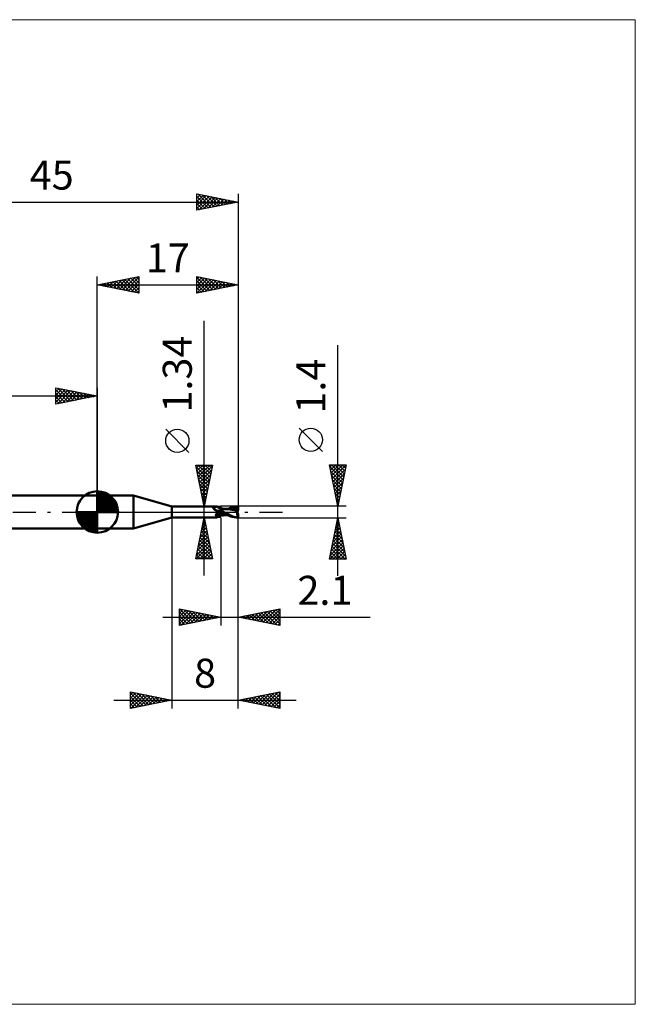
# Model space of a CAD drawing. Units: millimetres. Extents: x -66 to 65, y -59 to 59.
# Drawn here: x -9 to 65, y -59 to 59 of the extents above; entities that cross this region are included whole.
import ezdxf
from ezdxf.enums import TextEntityAlignment as Align

# ---------------------------------------------------------------- set-up
doc = ezdxf.new("R2010")
doc.units = ezdxf.units.MM
doc.header["$LTSCALE"] = 7
doc.linetypes.add('LONGDASH_DASH', pattern=[0.85, 0.4, -0.2, 0.05, -0.2])
for name, color, linetype in [('1', 4, 'CONTINUOUS'), ('2', 7, 'CONTINUOUS'), ('4', 2, 'LONGDASH_DASH'), ('CUT', 1, 'CONTINUOUS'), ('INFTOTAL', 9, 'CONTINUOUS'), ('NOCUT', 7, 'CONTINUOUS'), ('SK1', 4, 'CONTINUOUS'), ('SK2', 7, 'CONTINUOUS'), ('SK4', 2, 'LONGDASH_DASH')]:
    doc.layers.add(name, color=color, linetype=linetype)
doc.styles.get("Standard").update_dxf_attribs({"font": 'Monospac821 BT'})

msp = doc.modelspace()

# ---------------------------------------------------------------- linework, layer by layer
at = {"layer": '1', "color": 4, "linetype": 'CONTINUOUS', "lineweight": 50}
for p, q in [((0, 2), (4.36, 2)), ((0, -2), (0, 2)), ((9, 0.67), (4.36, 2)), ((4.36, -2), (4.36, 2)), ((9, 0.67), (14.43, 0.67)), ((9, -0.67), (9, 0.67)), ((13.98, 0.5), (13.99, 0.51)), ((13.98, 0.5), (13.98, 0.5)), ((13.98, 0.5), (13.98, 0.5)), ((13.98, 0.49), (13.98, 0.5)), ((13.98, 0.49), (13.98, 0.49)), ((13.98, 0.48), (13.98, 0.49)), ((13.98, 0.48), (13.98, 0.48)), ((13.98, 0.47), (13.98, 0.48)), ((13.98, 0.47), (13.98, 0.47)), ((13.98, 0.46), (13.98, 0.47)), ((13.99, 0.46), (13.98, 0.46)), ((13.99, 0.52), (14, 0.52)), ((13.99, 0.51), (13.99, 0.52)), ((13.99, 0.51), (13.99, 0.51)), ((13.99, 0.51), (13.99, 0.51)), ((13.99, 0.45), (13.99, 0.46)), ((13.99, 0.45), (13.99, 0.45)), ((13.99, 0.44), (13.99, 0.45)), ((14, 0.44), (13.99, 0.44)), ((14, 0.52), (14.01, 0.52)), ((14, 0.52), (14, 0.52)), ((14, 0.44), (14, 0.44)), ((14, 0.43), (14, 0.44)), ((14, 0.43), (14, 0.43)), ((14.01, 0.42), (14, 0.43)), ((14.01, 0.53), (14.02, 0.53)), ((14.01, 0.53), (14.01, 0.53)), ((14.01, 0.52), (14.01, 0.53)), ((14.01, 0.42), (14.01, 0.42)), ((14.04, 0.39), (14.01, 0.42)), ((14.02, 0.53), (14.03, 0.53)), ((14.02, 0.53), (14.02, 0.53)), ((14.03, 0.53), (14.04, 0.53)), ((14.04, 0.53), (14.07, 0.54)), ((14.06, 0.37), (14.04, 0.39)), ((14.09, 0.34), (14.06, 0.37)), ((14.07, 0.54), (14.1, 0.55)), ((14.12, 0.31), (14.09, 0.34)), ((14.1, 0.55), (14.13, 0.56)), ((14.15, 0.29), (14.12, 0.31)), ((14.13, 0.56), (14.16, 0.57)), ((14.18, 0.26), (14.15, 0.29)), ((14.16, 0.57), (14.18, 0.58)), ((14.18, 0.58), (14.21, 0.59)), ((14.22, 0.24), (14.18, 0.26)), ((14.21, 0.59), (14.23, 0.6)), ((14.25, 0.22), (14.22, 0.24)), ((14.23, 0.6), (14.26, 0.61)), ((14.29, 0.19), (14.25, 0.22)), ((14.26, 0.61), (14.28, 0.62)), ((14.28, 0.62), (14.3, 0.63)), ((14.32, 0.17), (14.29, 0.19)), ((14.3, 0.63), (14.33, 0.64)), ((14.36, 0.16), (14.32, 0.17)), ((14.33, 0.64), (14.35, 0.65)), ((14.35, 0.65), (14.36, 0.65)), ((14.36, 0.65), (14.38, 0.66)), ((14.4, 0.14), (14.36, 0.16)), ((14.38, 0.66), (14.4, 0.66)), ((14.4, 0.66), (14.41, 0.67)), ((14.44, 0.12), (14.4, 0.14)), ((14.41, 0.67), (14.42, 0.67)), ((14.42, 0.67), (14.43, 0.67)), ((14.44, 0.67), (14.43, 0.67)), ((14.45, 0.67), (14.44, 0.67)), ((14.44, 0.67), (14.44, 0.67)), ((14.44, 0.67), (14.44, 0.67)), ((14.48, 0.11), (14.44, 0.12)), ((14.45, 0.66), (14.45, 0.67)), ((14.47, 0.63), (14.45, 0.66)), ((14.45, 0.66), (14.45, 0.66)), ((14.49, 0.6), (14.47, 0.63)), ((14.52, 0.09), (14.48, 0.11)), ((14.52, 0.58), (14.49, 0.6)), ((14.55, 0.55), (14.52, 0.58)), ((14.53, 0.09), (14.52, 0.09)), ((14.55, 0.08), (14.53, 0.09)), ((14.57, 0.53), (14.55, 0.55)), ((14.57, 0.08), (14.55, 0.08)), ((14.6, 0.5), (14.57, 0.53)), ((14.59, 0.08), (14.57, 0.08)), ((14.61, 0.08), (14.59, 0.08)), ((14.63, 0.49), (14.6, 0.5)), ((14.63, 0.08), (14.61, 0.08)), ((14.65, 0.48), (14.63, 0.49)), ((14.63, 0.08), (14.64, 0.08)), ((14.64, 0.08), (14.66, 0.08)), ((14.67, 0.47), (14.65, 0.48)), ((14.66, 0.08), (14.68, 0.08)), ((14.7, 0.46), (14.67, 0.47)), ((14.68, 0.08), (14.7, 0.08)), ((14.69, -0.01), (14.7, 0)), ((14.73, 0.45), (14.7, 0.46)), ((14.7, 0.08), (14.72, 0.09)), ((14.7, 0), (14.73, 0.01)), ((14.72, 0.09), (14.73, 0.09)), ((14.77, 0.44), (14.73, 0.45)), ((14.73, 0.09), (14.75, 0.1)), ((14.73, 0.01), (14.76, 0.02)), ((14.75, 0.1), (14.76, 0.1)), ((14.76, 0.1), (14.78, 0.11)), ((14.76, 0.02), (14.79, 0.03)), ((14.8, 0.44), (14.77, 0.44)), ((14.78, 0.11), (14.79, 0.11)), ((14.79, 0.11), (14.8, 0.12)), ((14.79, 0.03), (14.81, 0.04)), ((14.83, 0.44), (14.8, 0.44)), ((14.8, 0.12), (14.81, 0.13)), ((14.81, 0.13), (14.82, 0.14)), ((14.81, 0.04), (14.84, 0.05)), ((14.82, 0.14), (14.83, 0.14)), ((14.83, 0.44), (14.84, 0.44)), ((14.83, 0.14), (14.84, 0.15)), ((14.84, 0.44), (14.87, 0.44)), ((14.84, 0.16), (14.85, 0.17)), ((14.84, 0.15), (14.84, 0.16)), ((14.84, 0.05), (14.87, 0.05)), ((14.85, 0.17), (14.86, 0.18)), ((14.86, 0.18), (14.87, 0.2)), ((14.87, 0.44), (14.9, 0.44)), ((14.87, 0.2), (14.88, 0.21)), ((14.87, 0.05), (14.9, 0.06)), ((14.88, 0.22), (14.89, 0.23)), ((14.88, 0.21), (14.88, 0.22)), ((14.89, 0.23), (14.9, 0.24)), ((14.9, 0.44), (14.9, 0.44)), ((14.9, 0.44), (14.9, 0.44)), ((14.9, 0.44), (14.9, 0.44)), ((14.9, 0.44), (14.9, 0.44)), ((14.91, 0.44), (14.9, 0.44)), ((14.9, 0.44), (14.9, 0.44)), ((14.9, 0.43), (14.91, 0.44)), ((14.9, 0.43), (14.91, 0.44)), ((14.9, -0.44), (14.9, 0.44)), ((14.9, 0.42), (14.9, 0.43)), ((14.9, 0.42), (14.9, 0.43)), ((14.9, 0.41), (14.9, 0.42)), ((14.9, 0.41), (14.9, 0.42)), ((14.9, 0.39), (14.9, 0.41)), ((14.9, 0.39), (14.9, 0.41)), ((14.9, 0.37), (14.9, 0.39)), ((14.9, 0.37), (14.9, 0.39)), ((14.9, 0.34), (14.9, 0.37)), ((14.9, 0.34), (14.9, 0.37)), ((14.9, 0.31), (14.9, 0.34)), ((14.9, 0.31), (14.9, 0.34)), ((14.9, 0.28), (14.9, 0.31)), ((14.9, 0.28), (14.9, 0.31)), ((14.9, 0.24), (14.9, 0.28)), ((14.9, 0.24), (14.9, 0.28)), ((14.9, 0.21), (14.9, 0.24)), ((14.9, 0.21), (14.9, 0.24)), ((14.95, 0.17), (14.9, 0.19)), ((14.9, 0.06), (14.9, 0.06)), ((14.9, 0.06), (14.9, 0.06)), ((14.9, 0.05), (14.9, 0.06)), ((14.9, 0.05), (14.9, 0.06)), ((14.91, 0.05), (14.9, 0.06)), ((14.9, 0.04), (14.9, 0.05)), ((14.9, 0.04), (14.9, 0.05)), ((14.9, 0.05), (14.9, 0.05)), ((14.9, 0.05), (14.9, 0.05)), ((14.9, 0.05), (14.9, 0.05)), ((14.9, 0.05), (14.9, 0.05)), ((14.9, 0.05), (14.9, 0.05)), ((14.9, 0.05), (14.9, 0.05)), ((14.9, 0.05), (14.9, 0.05)), ((14.9, 0.05), (14.9, 0.05)), ((14.9, 0.05), (14.9, 0.05)), ((14.9, 0.05), (14.9, 0.05)), ((14.9, 0.05), (14.9, 0.05)), ((14.9, 0.05), (14.9, 0.05)), ((14.9, 0.05), (14.9, 0.05)), ((14.9, 0.05), (14.9, 0.05)), ((14.9, 0.05), (14.9, 0.05)), ((14.92, 0.04), (14.9, 0.05)), ((14.9, 0.05), (14.9, 0.05)), ((14.9, 0.03), (14.9, 0.04)), ((14.9, 0.03), (14.9, 0.04)), ((14.9, 0.04), (14.9, 0.04)), ((14.9, 0.04), (14.9, 0.04)), ((14.9, 0.04), (14.9, 0.04)), ((14.9, 0.04), (14.9, 0.04)), ((14.9, 0.04), (14.9, 0.04)), ((14.9, 0.04), (14.9, 0.04)), ((14.91, 0.03), (14.9, 0.03)), ((14.91, 0.03), (14.9, 0.03)), ((14.91, 0.43), (14.91, 0.44)), ((14.91, 0.44), (14.91, 0.44)), ((14.94, 0.43), (14.91, 0.44)), ((14.91, 0.44), (14.91, 0.44)), ((14.91, 0.44), (14.91, 0.44)), ((14.91, 0.42), (14.91, 0.43)), ((14.91, 0.43), (14.91, 0.43)), ((14.91, 0.41), (14.91, 0.42)), ((14.91, 0.42), (14.91, 0.42)), ((14.93, 0.04), (14.91, 0.05)), ((14.91, 0.02), (14.91, 0.03)), ((14.91, 0.02), (14.91, 0.03)), ((14.91, 0.01), (14.91, 0.02)), ((14.91, 0.01), (14.91, 0.02)), ((14.91, 0.02), (14.91, 0.02)), ((14.91, 0.02), (14.91, 0.02)), ((14.91, 0), (14.91, 0.01)), ((14.91, 0), (14.91, 0.01)), ((14.91, 0.01), (14.91, 0.01)), ((14.91, 0.01), (14.91, 0.01)), ((14.91, -0.01), (14.91, 0)), ((14.91, -0.01), (14.91, 0)), ((14.94, 0.03), (14.92, 0.04)), ((14.94, 0.03), (14.93, 0.04)), ((15.02, 0.42), (14.94, 0.43)), ((14.96, 0.02), (14.94, 0.03)), ((14.96, 0.02), (14.94, 0.03)), ((15, 0.14), (14.95, 0.17)), ((14.97, 0.02), (14.96, 0.02)), ((14.98, 0.01), (14.96, 0.02)), ((14.99, 0.01), (14.97, 0.02)), ((14.99, 0), (14.98, 0.01)), ((15, 0), (14.99, 0.01)), ((15.01, 0), (14.99, 0)), ((15.05, 0.11), (15, 0.14)), ((15.01, 0), (15, 0)), ((15.09, 0.41), (15.02, 0.42)), ((15.11, 0.08), (15.05, 0.11)), ((15.12, 0.41), (15.09, 0.41)), ((15.16, 0.06), (15.11, 0.08)), ((15.2, 0.4), (15.12, 0.41)), ((15.21, 0.03), (15.16, 0.06)), ((15.28, 0.39), (15.2, 0.4)), ((15.26, 0), (15.21, 0.03)), ((15.44, -0.1), (15.26, 0)), ((15.3, 0.39), (15.28, 0.39)), ((15.34, 0.39), (15.3, 0.39)), ((15.39, 0.38), (15.34, 0.39)), ((15.43, 0.38), (15.39, 0.38)), ((15.47, 0.37), (15.43, 0.38)), ((15.48, 0.37), (15.47, 0.37)), ((15.53, 0.37), (15.48, 0.37)), ((15.57, 0.37), (15.53, 0.37)), ((15.62, 0.37), (15.56, 0.37)), ((15.62, 0.36), (15.57, 0.37)), ((15.69, 0.37), (15.62, 0.37)), ((15.66, 0.36), (15.62, 0.36)), ((15.87, 0.35), (15.66, 0.36)), ((15.76, 0.37), (15.69, 0.37)), ((15.73, 0.37), (15.8, 0.4)), ((15.82, 0.37), (15.76, 0.37)), ((15.8, 0.4), (15.88, 0.44)), ((15.82, 0.37), (15.89, 0.37)), ((16.05, 0.32), (15.87, 0.35)), ((15.88, 0.44), (15.95, 0.47)), ((15.89, 0.37), (16.03, 0.42)), ((15.89, 0.37), (15.95, 0.37)), ((15.95, 0.47), (16.06, 0.52)), ((15.95, 0.37), (16.02, 0.37)), ((16.08, 0.37), (16.02, 0.37)), ((16.03, 0.42), (16.16, 0.46)), ((16.28, 0.28), (16.05, 0.32)), ((16.06, 0.52), (16.23, 0.58)), ((16.14, 0.37), (16.08, 0.37)), ((16.24, 0.37), (16.14, 0.37)), ((16.16, 0.46), (16.3, 0.49)), ((16.23, 0.58), (16.47, 0.64)), ((16.33, 0.36), (16.24, 0.37)), ((16.52, 0.23), (16.28, 0.28)), ((16.3, 0.49), (16.43, 0.52)), ((16.42, 0.36), (16.33, 0.36)), ((16.52, 0.35), (16.42, 0.36)), ((16.43, 0.52), (16.57, 0.55)), ((16.47, 0.64), (16.73, 0.68)), ((16.61, 0.34), (16.52, 0.35)), ((16.73, 0.19), (16.52, 0.23)), ((16.57, 0.55), (16.71, 0.56)), ((16.7, 0.33), (16.61, 0.34)), ((16.69, 0.59), (16.69, 0.59)), ((16.7, 0.58), (16.69, 0.59)), ((16.84, 0.31), (16.69, 0.59)), ((16.72, 0.59), (16.69, 0.59)), ((16.7, 0.58), (16.7, 0.58)), ((16.7, 0.58), (16.7, 0.58)), ((16.7, 0.57), (16.7, 0.58)), ((16.7, 0.57), (16.7, 0.57)), ((16.71, 0.56), (16.7, 0.57)), ((16.71, 0.33), (16.7, 0.33)), ((16.7, 0.33), (16.7, 0.33)), ((16.7, 0.33), (16.7, 0.33)), ((16.7, 0.32), (16.71, 0.32)), ((16.7, 0.31), (16.7, 0.32)), ((16.7, 0.3), (16.7, 0.31)), ((16.7, 0.3), (16.7, 0.3)), ((16.7, 0.29), (16.7, 0.3)), ((16.7, 0.29), (16.74, 0.29)), ((16.71, 0.55), (16.71, 0.56)), ((16.72, 0.53), (16.71, 0.55)), ((16.71, 0.33), (16.71, 0.33)), ((16.71, 0.33), (16.71, 0.33)), ((16.71, 0.33), (16.71, 0.33)), ((16.72, 0.33), (16.71, 0.33)), ((16.71, 0.33), (16.71, 0.33)), ((16.71, 0.32), (16.71, 0.33)), ((16.74, 0.59), (16.72, 0.59)), ((16.72, 0.52), (16.72, 0.53)), ((16.73, 0.51), (16.72, 0.52)), ((16.72, 0.33), (16.72, 0.33)), ((16.72, 0.33), (16.73, 0.33)), ((16.73, 0.68), (17, 0.7)), ((16.73, 0.49), (16.73, 0.51)), ((16.73, 0.48), (16.73, 0.49)), ((16.74, 0.47), (16.73, 0.48)), ((16.73, 0.33), (16.73, 0.34)), ((16.73, 0.34), (16.74, 0.34)), ((16.92, 0.14), (16.73, 0.19)), ((16.77, 0.59), (16.74, 0.59)), ((16.74, 0.46), (16.74, 0.47)), ((16.74, 0.45), (16.74, 0.46)), ((16.75, 0.44), (16.74, 0.45)), ((16.74, 0.35), (16.75, 0.36)), ((16.74, 0.34), (16.74, 0.35)), ((16.74, 0.34), (16.74, 0.34)), ((16.74, 0.29), (16.77, 0.29)), ((16.75, 0.42), (16.75, 0.44)), ((16.75, 0.41), (16.75, 0.42)), ((16.75, 0.4), (16.75, 0.41)), ((16.75, 0.39), (16.75, 0.4)), ((16.75, 0.4), (16.75, 0.4)), ((16.75, 0.38), (16.75, 0.39)), ((16.75, 0.37), (16.75, 0.38)), ((16.75, 0.36), (16.75, 0.37)), ((16.75, 0.36), (16.75, 0.36)), ((16.79, 0.59), (16.77, 0.59)), ((16.77, 0.29), (16.81, 0.29)), ((16.82, 0.58), (16.79, 0.59)), ((16.81, 0.29), (16.84, 0.29)), ((16.84, 0.58), (16.82, 0.58)), ((16.87, 0.57), (16.84, 0.58)), ((16.85, 0.29), (16.84, 0.31)), ((16.84, 0.29), (16.88, 0.29)), ((16.87, 0.57), (16.89, 0.58)), ((16.89, 0.57), (16.87, 0.57)), ((16.88, 0.29), (16.92, 0.29)), ((16.89, 0.58), (16.91, 0.58)), ((16.91, 0.57), (16.89, 0.57)), ((16.9, 0.29), (16.9, 0.31)), ((16.9, 0.04), (16.91, 0.07)), ((16.9, 0.02), (16.9, 0.04)), ((16.9, -0.01), (16.9, 0.02)), ((16.91, 0.58), (16.93, 0.58)), ((16.92, 0.56), (16.91, 0.57)), ((16.91, 0.09), (16.92, 0.12)), ((16.91, 0.07), (16.91, 0.09)), ((16.94, 0.56), (16.92, 0.56)), ((16.92, 0.29), (16.96, 0.29)), ((16.92, 0.16), (16.93, 0.17)), ((16.92, 0.14), (16.92, 0.16)), ((16.92, 0.12), (16.92, 0.14)), ((16.93, 0.58), (16.96, 0.58)), ((16.93, 0.22), (16.94, 0.23)), ((16.93, 0.2), (16.93, 0.22)), ((16.93, 0.19), (16.93, 0.2)), ((16.93, 0.17), (16.93, 0.19)), ((16.96, 0.55), (16.94, 0.56)), ((16.94, 0.24), (16.95, 0.26)), ((16.94, 0.23), (16.94, 0.24)), ((16.95, 0.28), (16.96, 0.29)), ((16.95, 0.27), (16.95, 0.28)), ((16.95, 0.26), (16.95, 0.27)), ((16.96, 0.58), (16.98, 0.58)), ((16.98, 0.55), (16.96, 0.55)), ((16.97, 0.25), (16.96, 0.29)), ((17, 0.58), (16.98, 0.58)), ((17, 0.54), (16.98, 0.55)), ((17, 0.3), (17, 0.7)), ((4.36, -2), (9, -0.67)), ((9, -0.67), (14.43, -0.67)), ((14.31, -0.34), (14.32, -0.32)), ((14.31, -0.35), (14.31, -0.34)), ((14.31, -0.36), (14.31, -0.35)), ((14.31, -0.37), (14.31, -0.36)), ((14.31, -0.38), (14.31, -0.37)), ((14.31, -0.39), (14.31, -0.38)), ((14.31, -0.4), (14.31, -0.39)), ((14.31, -0.41), (14.31, -0.4)), ((14.31, -0.43), (14.31, -0.41)), ((14.32, -0.43), (14.31, -0.43)), ((14.32, -0.31), (14.33, -0.3)), ((14.32, -0.32), (14.32, -0.31)), ((14.32, -0.44), (14.32, -0.43)), ((14.33, -0.45), (14.32, -0.44)), ((14.33, -0.29), (14.34, -0.28)), ((14.33, -0.3), (14.33, -0.29)), ((14.34, -0.46), (14.33, -0.45)), ((14.34, -0.28), (14.35, -0.27)), ((14.35, -0.47), (14.34, -0.46)), ((14.35, -0.25), (14.36, -0.24)), ((14.35, -0.27), (14.35, -0.25)), ((14.36, -0.48), (14.35, -0.47)), ((14.36, -0.24), (14.37, -0.23)), ((14.37, -0.48), (14.36, -0.48)), ((14.37, -0.23), (14.38, -0.22)), ((14.38, -0.49), (14.37, -0.48)), ((14.38, -0.22), (14.39, -0.21)), ((14.39, -0.49), (14.38, -0.49)), ((14.39, -0.21), (14.4, -0.2)), ((14.4, -0.52), (14.39, -0.49)), ((14.4, -0.2), (14.41, -0.18)), ((14.41, -0.54), (14.4, -0.52)), ((14.41, -0.18), (14.43, -0.17)), ((14.42, -0.56), (14.41, -0.54)), ((14.43, -0.58), (14.42, -0.56)), ((14.43, -0.17), (14.44, -0.16)), ((14.44, -0.59), (14.43, -0.58)), ((14.43, -0.67), (14.44, -0.67)), ((14.44, -0.16), (14.45, -0.15)), ((14.45, -0.61), (14.44, -0.59)), ((14.44, -0.67), (14.44, -0.67)), ((14.44, -0.67), (14.44, -0.67)), ((14.44, -0.67), (14.45, -0.67)), ((14.45, -0.15), (14.47, -0.14)), ((14.45, -0.62), (14.45, -0.61)), ((14.45, -0.64), (14.45, -0.62)), ((14.45, -0.66), (14.47, -0.63)), ((14.45, -0.65), (14.45, -0.64)), ((14.45, -0.66), (14.45, -0.65)), ((14.45, -0.67), (14.45, -0.66)), ((14.45, -0.66), (14.45, -0.66)), ((14.45, -0.66), (14.45, -0.66)), ((14.47, -0.14), (14.48, -0.13)), ((14.47, -0.63), (14.49, -0.6)), ((14.48, -0.13), (14.49, -0.12)), ((14.49, -0.12), (14.51, -0.1)), ((14.49, -0.6), (14.52, -0.58)), ((14.51, -0.1), (14.52, -0.09)), ((14.52, -0.09), (14.54, -0.08)), ((14.52, -0.58), (14.55, -0.55)), ((14.54, -0.08), (14.56, -0.07)), ((14.55, -0.55), (14.57, -0.53)), ((14.56, -0.07), (14.57, -0.06)), ((14.57, -0.06), (14.59, -0.05)), ((14.57, -0.53), (14.6, -0.5)), ((14.59, -0.05), (14.61, -0.05)), ((14.6, -0.5), (14.63, -0.49)), ((14.61, -0.05), (14.62, -0.04)), ((14.62, -0.04), (14.63, -0.03)), ((14.63, -0.03), (14.65, -0.02)), ((14.63, -0.49), (14.65, -0.48)), ((14.65, -0.02), (14.66, -0.02)), ((14.65, -0.48), (14.67, -0.47)), ((14.66, -0.02), (14.68, -0.01)), ((14.67, -0.47), (14.7, -0.46)), ((14.68, -0.01), (14.69, -0.01)), ((14.7, -0.46), (14.73, -0.45)), ((14.73, -0.45), (14.77, -0.44)), ((14.77, -0.44), (14.8, -0.44)), ((14.8, -0.44), (14.83, -0.44)), ((14.84, -0.44), (14.83, -0.44)), ((14.87, -0.44), (14.84, -0.44)), ((14.9, -0.44), (14.87, -0.44)), ((14.9, -0.21), (14.9, -0.21)), ((14.9, -0.21), (14.9, -0.21)), ((14.91, -0.21), (14.9, -0.21)), ((14.9, -0.21), (14.9, -0.21)), ((14.9, -0.34), (14.9, -0.34)), ((14.9, -0.34), (14.9, -0.34)), ((14.9, -0.34), (14.9, -0.34)), ((14.91, -0.34), (14.9, -0.34)), ((14.9, -0.44), (14.9, -0.44)), ((14.9, -0.44), (14.91, -0.44)), ((14.9, -0.44), (14.9, -0.44)), ((14.9, -0.44), (14.9, -0.44)), ((14.9, -0.44), (14.9, -0.44)), ((14.9, -0.44), (14.9, -0.44)), ((14.91, -0.02), (14.91, -0.01)), ((14.91, -0.02), (14.91, -0.01)), ((14.91, -0.03), (14.91, -0.02)), ((14.91, -0.03), (14.91, -0.02)), ((14.91, -0.02), (14.91, -0.02)), ((14.91, -0.02), (14.91, -0.02)), ((14.91, -0.04), (14.91, -0.03)), ((14.91, -0.04), (14.91, -0.03)), ((14.91, -0.05), (14.91, -0.04)), ((14.91, -0.05), (14.91, -0.04)), ((14.91, -0.06), (14.91, -0.05)), ((14.91, -0.06), (14.91, -0.05)), ((14.91, -0.07), (14.91, -0.06)), ((14.91, -0.07), (14.91, -0.06)), ((14.91, -0.08), (14.91, -0.07)), ((14.91, -0.08), (14.91, -0.07)), ((14.91, -0.09), (14.91, -0.08)), ((14.91, -0.09), (14.91, -0.08)), ((14.91, -0.11), (14.91, -0.09)), ((14.91, -0.11), (14.91, -0.09)), ((14.91, -0.12), (14.91, -0.11)), ((14.91, -0.12), (14.91, -0.11)), ((14.91, -0.13), (14.91, -0.12)), ((14.91, -0.13), (14.91, -0.12)), ((14.91, -0.14), (14.91, -0.13)), ((14.91, -0.14), (14.91, -0.13)), ((14.91, -0.16), (14.91, -0.14)), ((14.91, -0.16), (14.91, -0.14)), ((14.91, -0.17), (14.91, -0.16)), ((14.91, -0.17), (14.91, -0.16)), ((14.91, -0.18), (14.91, -0.17)), ((14.91, -0.18), (14.91, -0.17)), ((14.91, -0.19), (14.91, -0.18)), ((14.91, -0.19), (14.91, -0.18)), ((14.91, -0.21), (14.91, -0.19)), ((14.91, -0.21), (14.91, -0.19)), ((14.91, -0.21), (14.91, -0.21)), ((14.91, -0.21), (14.91, -0.21)), ((15.04, -0.24), (14.91, -0.21)), ((14.91, -0.22), (14.91, -0.21)), ((14.91, -0.22), (14.91, -0.21)), ((14.91, -0.24), (14.91, -0.22)), ((14.91, -0.24), (14.91, -0.22)), ((14.91, -0.26), (14.91, -0.24)), ((14.91, -0.26), (14.91, -0.24)), ((14.91, -0.27), (14.91, -0.26)), ((14.91, -0.27), (14.91, -0.26)), ((14.91, -0.28), (14.91, -0.27)), ((14.91, -0.28), (14.91, -0.27)), ((14.91, -0.3), (14.91, -0.28)), ((14.91, -0.3), (14.91, -0.28)), ((14.91, -0.31), (14.91, -0.3)), ((14.91, -0.31), (14.91, -0.3)), ((14.91, -0.32), (14.91, -0.31)), ((14.91, -0.32), (14.91, -0.31)), ((14.91, -0.33), (14.91, -0.32)), ((14.91, -0.33), (14.91, -0.32)), ((14.91, -0.34), (14.91, -0.33)), ((14.91, -0.34), (14.91, -0.33)), ((14.91, -0.35), (14.91, -0.34)), ((14.91, -0.35), (14.91, -0.34)), ((14.91, -0.35), (14.91, -0.34)), ((14.91, -0.35), (14.91, -0.35)), ((14.99, -0.35), (14.91, -0.35)), ((14.91, -0.36), (14.91, -0.35)), ((14.91, -0.36), (14.91, -0.35)), ((14.91, -0.37), (14.91, -0.36)), ((14.91, -0.37), (14.91, -0.36)), ((14.91, -0.38), (14.91, -0.37)), ((14.91, -0.38), (14.91, -0.37)), ((14.91, -0.39), (14.91, -0.38)), ((14.91, -0.39), (14.91, -0.38)), ((14.91, -0.4), (14.91, -0.39)), ((14.91, -0.4), (14.91, -0.39)), ((14.91, -0.41), (14.91, -0.4)), ((14.91, -0.41), (14.91, -0.4)), ((14.91, -0.42), (14.91, -0.41)), ((14.91, -0.42), (14.91, -0.41)), ((14.91, -0.43), (14.91, -0.42)), ((14.91, -0.43), (14.91, -0.42)), ((14.91, -0.42), (14.91, -0.42)), ((14.91, -0.42), (14.91, -0.42)), ((14.91, -0.44), (14.95, -0.43)), ((14.91, -0.44), (14.91, -0.43)), ((14.91, -0.44), (14.91, -0.43)), ((14.91, -0.43), (14.91, -0.43)), ((14.91, -0.43), (14.91, -0.43)), ((14.91, -0.44), (14.91, -0.44)), ((14.91, -0.44), (14.91, -0.44)), ((14.95, -0.43), (15.02, -0.42)), ((15.08, -0.36), (14.99, -0.35)), ((15.01, 0), (15.01, 0)), ((15.01, 0), (15.01, 0)), ((15.01, 0), (15.01, 0)), ((15.01, 0), (15.01, 0)), ((15.09, -0.04), (15.01, 0)), ((15.02, -0.42), (15.09, -0.41)), ((15.16, -0.26), (15.04, -0.24)), ((15.17, -0.36), (15.08, -0.36)), ((15.16, -0.08), (15.09, -0.04)), ((15.09, -0.41), (15.13, -0.41)), ((15.13, -0.41), (15.22, -0.4)), ((15.23, -0.12), (15.16, -0.08)), ((15.29, -0.29), (15.16, -0.26)), ((15.25, -0.37), (15.17, -0.36)), ((15.22, -0.4), (15.28, -0.39)), ((15.31, -0.16), (15.23, -0.12)), ((15.33, -0.37), (15.25, -0.37)), ((15.28, -0.39), (15.31, -0.39)), ((15.41, -0.31), (15.29, -0.29)), ((15.38, -0.2), (15.31, -0.16)), ((15.31, -0.39), (15.36, -0.38)), ((15.41, -0.37), (15.33, -0.37)), ((15.36, -0.38), (15.4, -0.38)), ((15.46, -0.24), (15.38, -0.2)), ((15.4, -0.38), (15.45, -0.38)), ((15.54, -0.33), (15.41, -0.31)), ((15.41, -0.37), (15.46, -0.37)), ((15.62, -0.19), (15.44, -0.1)), ((15.45, -0.38), (15.48, -0.37)), ((15.53, -0.27), (15.46, -0.24)), ((15.46, -0.37), (15.51, -0.37)), ((15.48, -0.37), (15.51, -0.37)), ((15.51, -0.37), (15.56, -0.37)), ((15.51, -0.37), (15.56, -0.37)), ((15.6, -0.31), (15.53, -0.27)), ((15.67, -0.34), (15.54, -0.33)), ((15.56, -0.37), (15.61, -0.37)), ((15.68, -0.34), (15.6, -0.31)), ((15.61, -0.37), (15.67, -0.37)), ((15.79, -0.28), (15.62, -0.19)), ((15.67, -0.37), (15.73, -0.37)), ((15.75, -0.38), (15.68, -0.34)), ((15.82, -0.41), (15.75, -0.38)), ((15.93, -0.35), (15.79, -0.28)), ((15.89, -0.45), (15.82, -0.41)), ((15.97, -0.48), (15.89, -0.45)), ((16.07, -0.42), (15.93, -0.35)), ((16.08, -0.53), (15.97, -0.48)), ((16.2, -0.48), (16.07, -0.42)), ((16.26, -0.59), (16.08, -0.53)), ((16.33, -0.53), (16.2, -0.48)), ((16.49, -0.64), (16.26, -0.59)), ((16.47, -0.57), (16.33, -0.53)), ((16.62, -0.61), (16.47, -0.57)), ((16.74, -0.68), (16.49, -0.64)), ((16.8, -0.65), (16.62, -0.61)), ((17, -0.7), (16.74, -0.68)), ((16.98, -0.68), (16.8, -0.65)), ((16.89, -0.03), (16.9, -0.01)), ((16.89, -0.06), (16.89, -0.03)), ((16.89, -0.09), (16.89, -0.06)), ((16.89, -0.11), (16.89, -0.09)), ((16.89, -0.14), (16.89, -0.11)), ((16.89, -0.17), (16.89, -0.14)), ((16.89, -0.2), (16.89, -0.17)), ((16.89, -0.22), (16.89, -0.2)), ((16.89, -0.25), (16.89, -0.22)), ((16.89, -0.28), (16.89, -0.25)), ((16.89, -0.3), (16.89, -0.28)), ((16.89, -0.33), (16.89, -0.3)), ((16.9, -0.36), (16.89, -0.33)), ((16.9, -0.38), (16.9, -0.36)), ((16.9, -0.41), (16.9, -0.38)), ((16.91, -0.43), (16.9, -0.41)), ((16.91, -0.46), (16.91, -0.43)), ((16.91, -0.48), (16.91, -0.46)), ((16.92, -0.5), (16.91, -0.48)), ((16.92, -0.53), (16.92, -0.5)), ((16.93, -0.55), (16.92, -0.53)), ((16.93, -0.57), (16.93, -0.55)), ((16.94, -0.59), (16.93, -0.57)), ((16.95, -0.61), (16.94, -0.59)), ((16.95, -0.62), (16.95, -0.61)), ((16.96, -0.64), (16.95, -0.62)), ((16.97, -0.66), (16.96, -0.64)), ((16.97, -0.67), (16.97, -0.66)), ((16.98, -0.68), (16.97, -0.67)), ((17, -0.69), (17, -0.3)), ((17, -0.7), (17, -0.69)), ((0, -2), (4.36, -2))]:
    msp.add_line(p, q, dxfattribs=at)
for centre, major_axis, ratio, start_param, end_param in [((14.63, 0.85), (-0.226, 0.687), 0.935571, 1.732562, 3.114591), ((15.02, -0.98), (0.329, 0.999), 0.935572, 0.456471, 0.764498), ((17, 0), (-0.234, 0.305), 0.328222, 5.789819, 6.441478), ((17, 0), (-0.234, 0.305), 0.328218, 5.790042, 6.441469), ((17, 0), (-0.644, 0.001), 0.488792, 4.712917, 4.961411), ((17, 0), (-0.644, 0.001), 0.488792, 4.868723, 4.961413), ((17.03, 0), (0, 0.315), 0.324921, 0.307339, 2.834254), ((14.94, -0.95), (0.239, 0.723), 0.935571, 0.396067, 1.214567), ((17.03, 0), (0, 0.7), 0.32492, 2.924334, 3.005018)]:
    msp.add_ellipse(centre, major_axis=major_axis, ratio=ratio, start_param=start_param, end_param=end_param, dxfattribs=at)
at = {"layer": '2', "color": 7, "linetype": 'CONTINUOUS', "lineweight": 25}
for p, q in [((0, 2), (0, 28.4)), ((0, 27.4), (5, 28.4)), ((0, 27.4), (17, 27.4)), ((5, 26.4), (0, 27.4)), ((0.15, 27.43), (0.22, 27.36)), ((0.21, 27.36), (0.31, 27.46)), ((0.5, 27.5), (0.75, 27.25)), ((0.56, 27.29), (0.84, 27.57)), ((0.85, 27.57), (1.28, 27.14)), ((0.91, 27.22), (1.37, 27.67)), ((1.21, 27.64), (1.81, 27.04)), ((1.27, 27.15), (1.9, 27.78)), ((1.56, 27.71), (2.34, 26.93)), ((1.62, 27.08), (2.43, 27.89)), ((1.92, 27.78), (2.87, 26.83)), ((1.97, 27.01), (2.96, 27.99)), ((2.27, 27.85), (3.4, 26.72)), ((2.33, 26.93), (3.49, 28.1)), ((2.62, 27.92), (3.93, 26.61)), ((2.68, 26.86), (4.02, 28.2)), ((2.98, 28), (4.46, 26.51)), ((3.03, 26.79), (4.55, 28.31)), ((3.33, 28.07), (4.99, 26.4)), ((3.39, 26.72), (5, 28.33)), ((3.68, 28.14), (5, 26.82)), ((3.74, 26.65), (5, 27.91)), ((4.04, 28.21), (5, 27.24)), ((4.1, 26.58), (5, 27.49)), ((4.39, 28.28), (5, 27.67)), ((4.74, 28.35), (5, 28.09)), ((5, 28.4), (5, 26.4)), ((12, 26.4), (12, 28.4)), ((12, 28.4), (17, 27.4)), ((12, 28.12), (12.23, 28.35)), ((12, 28.31), (13.59, 26.72)), ((12, 27.7), (12.59, 28.28)), ((12, 27.27), (12.94, 28.21)), ((12, 26.85), (13.29, 28.14)), ((12, 26.42), (13.65, 28.07)), ((12, 27.88), (13.23, 26.65)), ((12, 27.46), (12.88, 26.58)), ((17, 27.4), (12, 26.4)), ((12.41, 28.32), (13.94, 26.79)), ((12.5, 26.5), (14, 28)), ((12.94, 28.21), (14.29, 26.86)), ((13.03, 26.61), (14.35, 27.93)), ((13.47, 28.11), (14.65, 26.93)), ((13.56, 26.71), (14.71, 27.86)), ((14, 28), (15, 27)), ((14.09, 26.82), (15.06, 27.79)), ((14.53, 27.89), (15.36, 27.07)), ((14.62, 26.92), (15.41, 27.72)), ((15.06, 27.79), (15.71, 27.14)), ((15.15, 27.03), (15.77, 27.65)), ((15.59, 27.68), (16.06, 27.21)), ((15.68, 27.14), (16.12, 27.58)), ((16.12, 27.58), (16.42, 27.28)), ((16.21, 27.24), (16.47, 27.51)), ((16.65, 27.47), (16.77, 27.35)), ((16.74, 27.35), (16.83, 27.43)), ((17, 28.4), (17, 0.7)), ((4.45, 26.51), (5, 27.06)), ((4.8, 26.44), (5, 26.64)), ((12, 27.03), (12.53, 26.51)), ((12, 26.61), (12.17, 26.43)), ((12.9, -7.67), (12.9, 23.07)), ((29, -7.7), (29, 20.12)), ((11.05, 7.19), (8.25, 9.99)), ((27.15, 7.31), (24.35, 10.11)), ((12.9, 0.67), (11.9, 5.67)), ((11.9, 5.67), (13.9, 5.67)), ((11.94, 5.45), (13.54, 3.86)), ((11.97, 5.34), (12.29, 5.67)), ((12.04, 4.99), (12.72, 5.67)), ((12.05, 4.92), (13.47, 3.5)), ((12.11, 4.63), (13.14, 5.67)), ((12.15, 5.67), (13.61, 4.21)), ((12.18, 4.28), (13.57, 5.67)), ((12.25, 3.93), (13.88, 5.56)), ((12.32, 3.57), (13.77, 5.03)), ((12.57, 5.67), (13.68, 4.56)), ((13.9, 5.67), (12.9, 0.67)), ((13, 5.67), (13.75, 4.92)), ((13.42, 5.67), (13.82, 5.27)), ((13.85, 5.67), (13.89, 5.63)), ((29, 0.7), (28, 5.7)), ((28, 5.7), (30, 5.7)), ((28.05, 5.47), (29.64, 3.88)), ((28.06, 5.41), (28.34, 5.7)), ((28.13, 5.06), (28.77, 5.7)), ((28.15, 4.94), (29.57, 3.53)), ((28.2, 4.71), (29.19, 5.7)), ((28.24, 5.7), (29.71, 4.23)), ((28.27, 4.35), (29.61, 5.7)), ((28.34, 4), (29.99, 5.65)), ((28.41, 3.65), (29.88, 5.12)), ((28.67, 5.7), (29.78, 4.59)), ((30, 5.7), (29, 0.7)), ((29.09, 5.7), (29.85, 4.94)), ((29.51, 5.7), (29.92, 5.29)), ((29.94, 5.7), (29.99, 5.65)), ((12.16, 4.39), (13.4, 3.15)), ((12.26, 3.86), (13.33, 2.8)), ((12.39, 3.22), (13.67, 4.5)), ((12.46, 2.87), (13.56, 3.96)), ((28.26, 4.41), (29.49, 3.17)), ((28.36, 3.88), (29.42, 2.82)), ((28.48, 3.29), (29.78, 4.59)), ((28.55, 2.94), (29.67, 4.06)), ((12.37, 3.33), (13.25, 2.44)), ((12.47, 2.8), (13.18, 2.09)), ((12.53, 2.51), (13.45, 3.43)), ((12.6, 2.16), (13.35, 2.9)), ((28.47, 3.35), (29.35, 2.47)), ((28.58, 2.82), (29.28, 2.11)), ((28.62, 2.59), (29.57, 3.53)), ((28.69, 2.23), (29.46, 3)), ((28.76, 1.88), (29.35, 2.47)), ((12.58, 2.27), (13.11, 1.74)), ((12.67, 1.81), (13.24, 2.37)), ((12.69, 1.74), (13.04, 1.38)), ((12.74, 1.45), (13.13, 1.84)), ((12.79, 1.21), (12.97, 1.03)), ((12.81, 1.1), (13.03, 1.31)), ((28.68, 2.29), (29.21, 1.76)), ((28.79, 1.76), (29.14, 1.41)), ((28.83, 1.53), (29.25, 1.94)), ((28.89, 1.23), (29.07, 1.05)), ((28.91, 1.17), (29.14, 1.41)), ((11.9, 0.67), (14.9, 0.67)), ((12.88, 0.75), (12.92, 0.78)), ((12.9, 0.68), (12.9, 0.68)), ((30, 0.7), (17, 0.7)), ((28.98, 0.82), (29.04, 0.88)), ((9, -0.67), (9, -23.7)), ((14.9, -0.67), (11.9, -0.67)), ((11.9, -5.67), (12.9, -0.67)), ((12.84, -0.96), (12.99, -1.11)), ((12.85, -0.94), (12.94, -0.85)), ((12.9, -0.67), (13.9, -5.67)), ((14.9, -0.7), (14.9, -13.7)), ((17, -0.7), (30, -0.7)), ((17, -13.7), (17, -0.7)), ((17, -23.7), (17, -0.7)), ((28, -5.7), (29, -0.7)), ((28.94, -0.98), (29.04, -0.89)), ((28.95, -0.95), (29.07, -1.07)), ((29, -0.7), (30, -5.7)), ((12.42, -3.06), (13.22, -2.27)), ((12.53, -2.53), (13.15, -1.91)), ((12.63, -2), (13.08, -1.56)), ((12.63, -2.02), (13.31, -2.7)), ((12.7, -1.67), (13.2, -2.17)), ((12.74, -1.47), (13.01, -1.21)), ((12.77, -1.32), (13.09, -1.64)), ((28.52, -3.1), (29.32, -2.3)), ((28.63, -2.57), (29.25, -1.95)), ((28.67, -2.36), (29.5, -3.19)), ((28.73, -2.04), (29.18, -1.6)), ((28.74, -2.01), (29.39, -2.66)), ((28.81, -1.66), (29.29, -2.13)), ((28.84, -1.51), (29.11, -1.24)), ((28.88, -1.3), (29.18, -1.6)), ((12.1, -4.66), (13.43, -3.33)), ((12.21, -4.13), (13.36, -2.97)), ((12.32, -3.59), (13.29, -2.62)), ((12.35, -3.44), (13.73, -4.82)), ((12.42, -3.08), (13.62, -4.29)), ((12.49, -2.73), (13.52, -3.76)), ((12.56, -2.38), (13.41, -3.23)), ((28.2, -4.7), (29.53, -3.36)), ((28.31, -4.17), (29.46, -3.01)), ((28.41, -3.64), (29.39, -2.66)), ((28.46, -3.42), (29.82, -4.79)), ((28.53, -3.07), (29.71, -4.26)), ((28.6, -2.72), (29.6, -3.72)), ((11.94, -5.67), (13.57, -4.03)), ((12, -5.19), (13.5, -3.68)), ((12.13, -4.5), (13.31, -5.67)), ((12.21, -4.14), (13.73, -5.67)), ((12.28, -3.79), (13.84, -5.35)), ((12.36, -5.67), (13.64, -4.39)), ((12.79, -5.67), (13.71, -4.74)), ((28.05, -5.7), (29.67, -4.07)), ((28.09, -5.23), (29.6, -3.72)), ((28.24, -4.48), (29.46, -5.7)), ((28.31, -4.13), (29.88, -5.7)), ((28.38, -3.78), (29.92, -5.32)), ((28.47, -5.7), (29.74, -4.42)), ((13.9, -5.67), (11.9, -5.67)), ((11.92, -5.56), (12.03, -5.67)), ((11.99, -5.2), (12.46, -5.67)), ((12.06, -4.85), (12.88, -5.67)), ((13.21, -5.67), (13.78, -5.09)), ((13.63, -5.67), (13.86, -5.45)), ((30, -5.7), (28, -5.7)), ((28.03, -5.55), (28.19, -5.7)), ((28.1, -5.19), (28.61, -5.7)), ((28.17, -4.84), (29.03, -5.7)), ((28.89, -5.7), (29.82, -4.78)), ((29.32, -5.7), (29.89, -5.13)), ((29.74, -5.7), (29.96, -5.49)), ((9.9, -13.7), (9.9, -11.7)), ((9.9, -11.7), (14.9, -12.7)), ((9.9, -11.77), (9.96, -11.71)), ((9.9, -12.19), (10.31, -11.78)), ((9.9, -12.61), (10.66, -11.85)), ((9.94, -11.71), (11.6, -13.36)), ((10.47, -11.81), (11.95, -13.29)), ((17, -12.7), (22, -11.7)), ((20.02, -13.3), (21.53, -11.79)), ((20.37, -13.37), (22, -11.75)), ((21.19, -11.86), (22, -12.67)), ((21.55, -11.79), (22, -12.24)), ((21.9, -11.72), (22, -11.82)), ((22, -11.7), (22, -13.7)), ((7.9, -12.7), (32.92, -12.7)), ((9.9, -13.04), (11.02, -11.92)), ((9.9, -13.46), (11.37, -11.99)), ((9.9, -12.09), (11.24, -13.43)), ((9.9, -12.51), (10.89, -13.5)), ((14.9, -12.7), (9.9, -13.7)), ((9.9, -12.94), (10.54, -13.57)), ((10.13, -13.65), (11.72, -12.06)), ((10.66, -13.55), (12.08, -12.14)), ((11, -11.92), (12.3, -13.22)), ((11.2, -13.44), (12.43, -12.21)), ((11.53, -12.03), (12.66, -13.15)), ((11.73, -13.33), (12.78, -12.28)), ((12.07, -12.13), (13.01, -13.08)), ((12.26, -13.23), (13.14, -12.35)), ((12.6, -12.24), (13.36, -13.01)), ((12.79, -13.12), (13.49, -12.42)), ((13.13, -12.35), (13.72, -12.94)), ((13.32, -13.02), (13.84, -12.49)), ((13.66, -12.45), (14.07, -12.87)), ((13.85, -12.91), (14.2, -12.56)), ((14.19, -12.56), (14.42, -12.8)), ((14.38, -12.8), (14.55, -12.63)), ((14.72, -12.66), (14.78, -12.72)), ((22, -13.7), (17, -12.7)), ((17.19, -12.74), (17.28, -12.64)), ((17.31, -12.64), (17.46, -12.79)), ((17.54, -12.81), (17.81, -12.54)), ((17.66, -12.57), (17.99, -12.9)), ((17.9, -12.88), (18.34, -12.43)), ((18.01, -12.5), (18.52, -13)), ((18.25, -12.95), (18.87, -12.33)), ((18.37, -12.43), (19.05, -13.11)), ((18.6, -13.02), (19.4, -12.22)), ((18.72, -12.36), (19.58, -13.22)), ((18.96, -13.09), (19.94, -12.11)), ((19.07, -12.29), (20.11, -13.32)), ((19.31, -13.16), (20.47, -12.01)), ((19.43, -12.21), (20.64, -13.43)), ((19.66, -13.23), (21, -11.9)), ((19.78, -12.14), (21.17, -13.53)), ((20.13, -12.07), (21.7, -13.64)), ((20.49, -12), (22, -13.51)), ((20.72, -13.44), (22, -12.17)), ((20.84, -11.93), (22, -13.09)), ((21.08, -13.52), (22, -12.59)), ((21.43, -13.59), (22, -13.02)), ((9.9, -13.36), (10.18, -13.64)), ((21.79, -13.66), (22, -13.44)), ((4, -23.7), (4, -21.7)), ((4, -21.7), (9, -22.7)), ((4, -22.05), (4.29, -21.76)), ((4, -22.47), (4.64, -21.83)), ((4, -21.87), (5.53, -23.39)), ((4, -22.9), (5, -21.9)), ((4, -23.32), (5.35, -21.97)), ((4, -22.29), (5.17, -23.47)), ((4.06, -23.69), (5.7, -22.04)), ((4.32, -21.76), (5.88, -23.32)), ((4.59, -23.58), (6.06, -22.11)), ((4.85, -21.87), (6.23, -23.25)), ((5.12, -23.48), (6.41, -22.18)), ((5.38, -21.98), (6.59, -23.18)), ((5.65, -23.37), (6.76, -22.25)), ((5.91, -22.08), (6.94, -23.11)), ((6.18, -23.26), (7.12, -22.32)), ((6.44, -22.19), (7.3, -23.04)), ((6.71, -23.16), (7.47, -22.39)), ((6.97, -22.29), (7.65, -22.97)), ((7.24, -23.05), (7.83, -22.47)), ((7.5, -22.4), (8, -22.9)), ((7.77, -22.95), (8.18, -22.54)), ((8.03, -22.51), (8.36, -22.83)), ((17, -22.7), (22, -21.7)), ((17.74, -22.85), (18.12, -22.48)), ((17.92, -22.52), (18.38, -22.98)), ((18.1, -22.92), (18.65, -22.37)), ((18.27, -22.45), (18.91, -23.08)), ((18.45, -22.99), (19.18, -22.26)), ((18.63, -22.37), (19.44, -23.19)), ((18.8, -23.06), (19.71, -22.16)), ((18.98, -22.3), (19.97, -23.29)), ((19.16, -23.13), (20.24, -22.05)), ((19.34, -22.23), (20.5, -23.4)), ((19.51, -23.2), (20.77, -21.95)), ((19.69, -22.16), (21.03, -23.51)), ((19.87, -23.27), (21.3, -21.84)), ((20.04, -22.09), (21.56, -23.61)), ((20.22, -23.34), (21.83, -21.73)), ((20.4, -22.02), (22, -23.63)), ((20.57, -23.41), (22, -21.99)), ((20.75, -21.95), (22, -23.2)), ((20.93, -23.49), (22, -22.41)), ((21.1, -21.88), (22, -22.78)), ((21.46, -21.81), (22, -22.35)), ((21.81, -21.74), (22, -21.93)), ((22, -21.7), (22, -23.7)), ((2, -22.7), (24, -22.7)), ((9, -22.7), (4, -23.7)), ((4, -22.72), (4.82, -23.54)), ((4, -23.14), (4.47, -23.61)), ((4, -23.56), (4.11, -23.68)), ((8.3, -22.84), (8.53, -22.61)), ((8.56, -22.61), (8.71, -22.76)), ((8.83, -22.73), (8.89, -22.68)), ((22, -23.7), (17, -22.7)), ((17.04, -22.71), (17.06, -22.69)), ((17.21, -22.66), (17.32, -22.76)), ((17.39, -22.78), (17.59, -22.58)), ((17.57, -22.59), (17.85, -22.87)), ((21.28, -23.56), (22, -22.84)), ((21.63, -23.63), (22, -23.26)), ((21.99, -23.7), (22, -23.68))]:
    msp.add_line(p, q, dxfattribs=at)
for centre in [(9.65, 8.59), (25.75, 8.71)]:
    msp.add_circle(centre, 1.4, dxfattribs=at)
at = {"layer": '4', "color": 2, "linetype": 'LONGDASH_DASH', "lineweight": 25}
msp.add_line((0, 0), (17, 0), dxfattribs=at)
at = {"layer": 'CUT', "color": 1, "linetype": 'CONTINUOUS', "lineweight": 25}
for p, q in [((17, 0.7), (14.9, 0.7)), ((14.9, 0.7), (14.9, 0.69)), ((14.9, 0.69), (14.91, 0.32)), ((14.91, 0.32), (17, 0.32)), ((17, 0.32), (17, 0.7))]:
    msp.add_line(p, q, dxfattribs=at)
at = {"layer": 'INFTOTAL', "color": 9, "linetype": 'CONTINUOUS', "lineweight": 18}
for p, q in [((64.9, 59.4), (-66, 59.4)), ((64.9, -59.4), (64.9, 59.4)), ((-66, -59.4), (64.9, -59.4))]:
    msp.add_line(p, q, dxfattribs=at)
at = {"layer": 'NOCUT', "color": 7, "linetype": 'CONTINUOUS', "lineweight": 25}
for p, q in [((4.36, 2), (0, 2)), ((0, 2), (0, 0)), ((9, 0.67), (4.36, 2)), ((0, 0), (16.9, 0)), ((14.9, 0.67), (9, 0.67)), ((14.91, 0.32), (14.9, 0.69)), ((14.9, 0.69), (14.9, 0.67)), ((16.9, 0.32), (14.91, 0.32)), ((16.9, 0), (16.9, 0.32))]:
    msp.add_line(p, q, dxfattribs=at)
at = {"layer": 'SK1', "color": 4, "linetype": 'CONTINUOUS', "lineweight": 50}
for p, q in [((0, 0), (0, 2.5)), ((0, 2.44), (0.06, 2.5)), ((0, 2.08), (0.39, 2.47)), ((0, 2.44), (2.44, 0)), ((0, 1.73), (0.68, 2.41)), ((0.31, 2.48), (2.48, 0.31)), ((0.76, 2.38), (2.38, 0.76)), ((0, 2), (-27.7, 2)), ((0, 1.37), (0.94, 2.32)), ((0, 1.02), (1.18, 2.2)), ((0, 2.08), (2.08, 0)), ((0, 0.67), (1.4, 2.07)), ((0, 0.31), (1.6, 1.92)), ((0, 1.73), (1.73, 0)), ((0, 1.37), (1.37, 0)), ((0.04, 0), (1.79, 1.75)), ((0.39, 0), (1.95, 1.56)), ((0.75, 0), (2.1, 1.35)), ((1.49, 2.01), (2.01, 1.49)), ((0, 0), (-2.5, 0)), ((-2.5, -0.06), (-2.44, 0)), ((-2.47, -0.39), (-2.08, 0)), ((-2.41, -0.68), (-1.73, 0)), ((-2.32, -0.94), (-1.37, 0)), ((-2.2, -1.18), (-1.02, 0)), ((-2.16, 0), (0, -2.16)), ((-2.07, -1.4), (-0.67, 0)), ((-1.92, -1.6), (-0.31, 0)), ((-1.81, 0), (0, -1.81)), ((-1.45, 0), (0, -1.45)), ((-1.1, 0), (0, -1.1)), ((-0.75, 0), (0, -0.75)), ((-0.39, 0), (0, -0.39)), ((-0.04, 0), (0, -0.04)), ((0, 1.02), (1.02, 0)), ((0, 0.67), (0.67, 0)), ((0, 0.31), (0.31, 0)), ((0, 0), (2.5, 0)), ((0, -2.5), (0, 0)), ((1.1, 0), (2.23, 1.13)), ((1.45, 0), (2.34, 0.88)), ((1.81, 0), (2.42, 0.62)), ((2.16, 0), (2.48, 0.32)), ((-2.5, -0.02), (-0.02, -2.5)), ((-2.47, -0.4), (-0.4, -2.47)), ((-2.34, -0.88), (-0.88, -2.34)), ((-1.75, -1.79), (0, -0.04)), ((-1.56, -1.95), (0, -0.39)), ((-1.35, -2.1), (0, -0.75)), ((-1.13, -2.23), (0, -1.1)), ((-27.7, -2), (0, -2)), ((-0.88, -2.34), (0, -1.45)), ((-0.62, -2.42), (0, -1.81)), ((-0.32, -2.48), (0, -2.16))]:
    msp.add_line(p, q, dxfattribs=at)
for start, end in [(90, 180), (0, 90), (180, 270), (270, 0)]:
    msp.add_arc((0, 0), 2.5, start, end, dxfattribs=at)
at = {"layer": 'SK2', "color": 7, "linetype": 'CONTINUOUS', "lineweight": 25}
for p, q in [((12, 36.4), (12, 38.4)), ((12, 38.4), (17, 37.4)), ((12, 38.3), (12.08, 38.38)), ((12, 37.88), (12.43, 38.31)), ((12, 37.46), (12.79, 38.24)), ((12, 37.03), (13.14, 38.17)), ((12, 36.61), (13.49, 38.1)), ((12, 38.06), (13.39, 36.68)), ((12.11, 38.38), (13.74, 36.75)), ((12.27, 36.45), (13.85, 38.03)), ((12.64, 38.27), (14.09, 36.82)), ((13.17, 38.17), (14.45, 36.89)), ((13.7, 38.06), (14.8, 36.96)), ((17, 38.4), (17, 0.7)), ((-28, 37.4), (17, 37.4)), ((12, 37.64), (13.03, 36.61)), ((17, 37.4), (12, 36.4)), ((12, 37.21), (12.68, 36.54)), ((12.8, 36.56), (14.2, 37.96)), ((13.33, 36.67), (14.55, 37.89)), ((13.86, 36.77), (14.91, 37.82)), ((14.23, 37.95), (15.15, 37.03)), ((14.39, 36.88), (15.26, 37.75)), ((14.76, 37.85), (15.51, 37.1)), ((14.92, 36.98), (15.62, 37.68)), ((15.29, 37.74), (15.86, 37.17)), ((15.45, 37.09), (15.97, 37.61)), ((15.82, 37.64), (16.21, 37.24)), ((15.98, 37.2), (16.32, 37.54)), ((16.35, 37.53), (16.57, 37.31)), ((16.51, 37.3), (16.68, 37.46)), ((16.88, 37.42), (16.92, 37.38)), ((12, 36.79), (12.33, 36.47)), ((-5, 13), (-5, 15)), ((-5, 15), (0, 14)), ((-5, 14.94), (-4.95, 14.99)), ((-5, 14.52), (-4.6, 14.92)), ((-5, 14.09), (-4.24, 14.85)), ((-5, 13.67), (-3.89, 14.78)), ((-5, 14.76), (-3.53, 13.29)), ((-5, 13.24), (-3.54, 14.71)), ((-5, 14.33), (-3.89, 13.22)), ((-4.77, 14.95), (-3.18, 13.36)), ((-4.77, 13.05), (-3.18, 14.64)), ((-4.24, 14.85), (-2.83, 13.43)), ((-4.24, 13.15), (-2.83, 14.57)), ((-3.71, 14.74), (-2.47, 13.51)), ((-3.71, 13.26), (-2.48, 14.5)), ((-3.18, 14.64), (-2.12, 13.58)), ((-3.18, 13.36), (-2.12, 14.42)), ((-2.65, 14.53), (-1.77, 13.65)), ((-2.65, 13.47), (-1.77, 14.35)), ((-2.12, 14.42), (-1.41, 13.72)), ((-2.12, 13.58), (-1.41, 14.28)), ((-1.59, 14.32), (-1.06, 13.79)), ((0, 15), (0, 2)), ((-28, 14), (0, 14)), ((0, 14), (-5, 13)), ((-5, 13.91), (-4.24, 13.15)), ((-5, 13.49), (-4.6, 13.08)), ((-1.59, 13.68), (-1.06, 14.21)), ((-1.06, 14.21), (-0.71, 13.86)), ((-1.06, 13.79), (-0.71, 14.14)), ((-0.53, 14.11), (-0.35, 13.93)), ((-0.53, 13.89), (-0.35, 14.07)), ((0, 14), (0, 14)), ((-5, 13.06), (-4.95, 13.01))]:
    msp.add_line(p, q, dxfattribs=at)
at = {"layer": 'SK4', "color": 2, "linetype": 'LONGDASH_DASH', "lineweight": 25}
msp.add_line((-34, 0), (23, 0), dxfattribs=at)

# ---------------------------------------------------------------- texts
at = {"layer": '2', "color": 7, "linetype": 'CONTINUOUS', "lineweight": 25}
for s, p in [('17', (8.5, 28.9)), ('2.1', (27.46, -11.2)), ('8', (13, -21.2))]:
    msp.add_text(s, height=3.5, dxfattribs=at).set_placement(p, align=Align.CENTER)
for s, p in [('1.34', (11.4, 16.64)), ('1.4', (27.5, 15.19))]:
    msp.add_text(s, height=3.5, rotation=90, dxfattribs=at).set_placement(p, align=Align.CENTER)
at = {"layer": 'SK2', "color": 7, "linetype": 'CONTINUOUS', "lineweight": 25}
msp.add_text('45', height=3.5, dxfattribs=at).set_placement((-5.5, 38.9), align=Align.CENTER)

doc.saveas('drawing.dxf')
